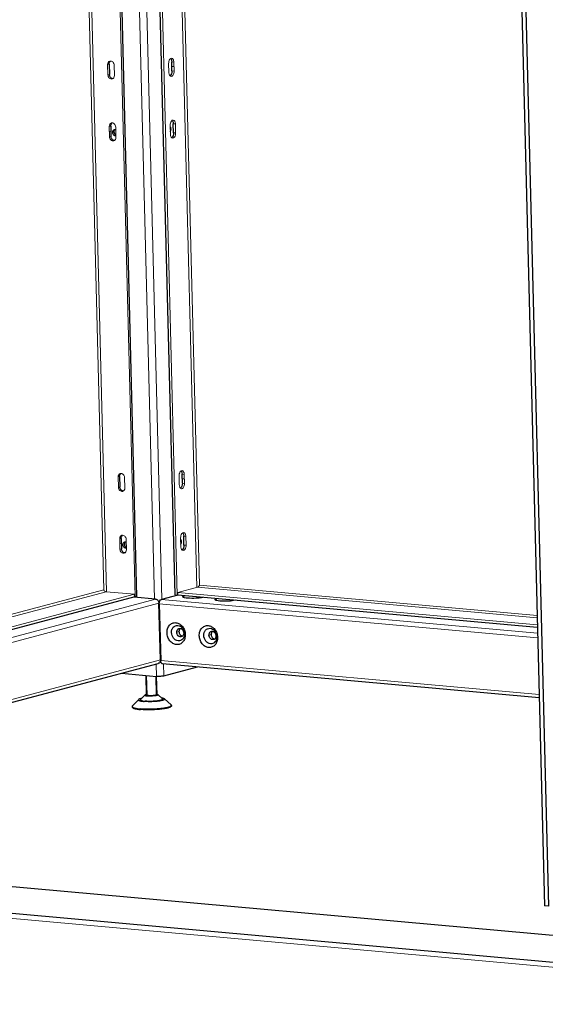
# Model space of a CAD drawing. Units: millimetres. Extents: x 1 to 6061, y 332 to 5575.
# Drawn here: x 1713 to 2115, y 1088 to 1841 of the extents above; entities that cross this region are included whole.
import ezdxf

# ---------------------------------------------------------------- set-up
doc = ezdxf.new("R2010")
doc.units = ezdxf.units.MM
doc.header["$LTSCALE"] = 10
doc.layers.add('ALL_ASSEM_MEMBER', color=7, linetype='Continuous')
for name, color, linetype, lineweight in [('VELOPA-Dun', 6, 'Continuous', 9), ('VELOPA-FIG10', 2, 'Continuous', 9), ('VELOPA-FIG25', 4, 'Continuous', 25)]:
    doc.layers.add(name, color=color, linetype=linetype, lineweight=lineweight)

msp = doc.modelspace()

# ---------------------------------------------------------------- linework, layer by layer
at = {"layer": 'ALL_ASSEM_MEMBER', "color": 2, "linetype": 'Continuous'}
for p, q in [((1809.96, 1339.79), (1810.34, 1324.74)), ((1817.18, 1339.14), (1817.54, 1324.92))]:
    msp.add_line(p, q, dxfattribs=at)
for points, knots in [([(1811.9, 1324.29), (1811.83, 1324.3), (1811.73, 1324.31), (1811.62, 1324.32), (1811.55, 1324.33), (1811.5, 1324.33), (1811.45, 1324.34), (1811.42, 1324.34), (1811.39, 1324.35), (1811.38, 1324.35), (1811.37, 1324.35), (1811.37, 1324.35), (1811.35, 1324.35), (1811.34, 1324.36), (1811.31, 1324.36), (1811.27, 1324.37), (1811.22, 1324.38), (1811.15, 1324.39), (1811.08, 1324.4), (1811.03, 1324.41), (1810.99, 1324.42), (1810.97, 1324.42), (1810.95, 1324.43), (1810.94, 1324.43), (1810.93, 1324.43), (1810.92, 1324.43), (1810.92, 1324.43), (1810.9, 1324.44), (1810.88, 1324.44), (1810.85, 1324.45), (1810.82, 1324.46), (1810.79, 1324.47), (1810.76, 1324.48), (1810.73, 1324.49), (1810.7, 1324.5), (1810.67, 1324.51), (1810.65, 1324.51), (1810.64, 1324.52), (1810.62, 1324.52), (1810.61, 1324.52), (1810.61, 1324.52), (1810.6, 1324.53), (1810.6, 1324.53), (1810.6, 1324.53), (1810.59, 1324.53), (1810.59, 1324.54), (1810.58, 1324.54), (1810.57, 1324.55), (1810.55, 1324.56), (1810.53, 1324.57), (1810.51, 1324.58), (1810.49, 1324.59), (1810.48, 1324.6), (1810.46, 1324.61), (1810.44, 1324.61), (1810.43, 1324.62), (1810.42, 1324.62), (1810.41, 1324.63), (1810.41, 1324.63), (1810.41, 1324.63), (1810.41, 1324.63), (1810.4, 1324.64), (1810.4, 1324.64), (1810.4, 1324.65), (1810.39, 1324.66), (1810.39, 1324.67), (1810.38, 1324.69), (1810.37, 1324.71), (1810.36, 1324.72), (1810.35, 1324.73), (1810.35, 1324.74), (1810.35, 1324.74), (1810.34, 1324.75), (1810.34, 1324.75), (1810.35, 1324.75), (1810.35, 1324.75), (1810.35, 1324.76), (1810.35, 1324.76), (1810.36, 1324.77), (1810.36, 1324.78), (1810.37, 1324.79), (1810.38, 1324.8), (1810.4, 1324.83), (1810.41, 1324.85), (1810.42, 1324.87)], [0, 0, 0, 0, 0.0625, 0.09375, 0.109375, 0.125, 0.140625, 0.15625, 0.160156, 0.164062, 0.166016, 0.167969, 0.171875, 0.179688, 0.1875, 0.203125, 0.21875, 0.25, 0.28125, 0.296875, 0.3125, 0.320312, 0.328125, 0.332031, 0.333984, 0.335938, 0.339844, 0.34375, 0.359375, 0.375, 0.390625, 0.40625, 0.421875, 0.4375, 0.453125, 0.46875, 0.476562, 0.484375, 0.492188, 0.496094, 0.498047, 0.5, 0.501953, 0.503906, 0.507812, 0.515625, 0.523438, 0.53125, 0.546875, 0.5625, 0.578125, 0.59375, 0.609375, 0.625, 0.640625, 0.648438, 0.65625, 0.660156, 0.664062, 0.666016, 0.667969, 0.671875, 0.679688, 0.6875, 0.703125, 0.71875, 0.75, 0.78125, 0.796875, 0.8125, 0.820312, 0.828125, 0.832031, 0.833984, 0.835938, 0.839844, 0.84375, 0.851562, 0.859375, 0.875, 0.890625, 0.90625, 0.9375, 1, 1, 1, 1]), ([(1817.38, 1325.09), (1817.4, 1325.08), (1817.43, 1325.06), (1817.46, 1325.03), (1817.48, 1325.02), (1817.49, 1325), (1817.5, 1325), (1817.51, 1324.99), (1817.52, 1324.98), (1817.52, 1324.98), (1817.52, 1324.98), (1817.52, 1324.98), (1817.53, 1324.97), (1817.52, 1324.97), (1817.52, 1324.97), (1817.52, 1324.96), (1817.52, 1324.95), (1817.52, 1324.93), (1817.52, 1324.91), (1817.52, 1324.9), (1817.52, 1324.88), (1817.52, 1324.87), (1817.52, 1324.86), (1817.52, 1324.86), (1817.52, 1324.85), (1817.52, 1324.85), (1817.52, 1324.85), (1817.51, 1324.85), (1817.51, 1324.84), (1817.5, 1324.84), (1817.49, 1324.83), (1817.48, 1324.82), (1817.46, 1324.81), (1817.45, 1324.8), (1817.43, 1324.79), (1817.42, 1324.78), (1817.41, 1324.76), (1817.39, 1324.75), (1817.38, 1324.75), (1817.38, 1324.74), (1817.37, 1324.74), (1817.37, 1324.73), (1817.36, 1324.73), (1817.36, 1324.73), (1817.36, 1324.73), (1817.35, 1324.73), (1817.34, 1324.72), (1817.33, 1324.72), (1817.32, 1324.71), (1817.3, 1324.7), (1817.28, 1324.7), (1817.25, 1324.68), (1817.22, 1324.67), (1817.19, 1324.66), (1817.16, 1324.65), (1817.13, 1324.64), (1817.11, 1324.63), (1817.09, 1324.62), (1817.08, 1324.62), (1817.07, 1324.61), (1817.06, 1324.61), (1817.06, 1324.61), (1817.05, 1324.61), (1817.04, 1324.6), (1817.03, 1324.6), (1817, 1324.59), (1816.96, 1324.58), (1816.91, 1324.57), (1816.84, 1324.55), (1816.77, 1324.54), (1816.72, 1324.52), (1816.69, 1324.51), (1816.66, 1324.51), (1816.64, 1324.5), (1816.63, 1324.5), (1816.62, 1324.5), (1816.61, 1324.5), (1816.6, 1324.49), (1816.58, 1324.49), (1816.54, 1324.48), (1816.49, 1324.47), (1816.44, 1324.47), (1816.37, 1324.45), (1816.3, 1324.44), (1816.23, 1324.43), (1816.19, 1324.42), (1816.15, 1324.42), (1816.13, 1324.41), (1816.11, 1324.41), (1816.09, 1324.4), (1816.08, 1324.4), (1816.06, 1324.4), (1816.04, 1324.4), (1816.02, 1324.4), (1815.99, 1324.39), (1815.95, 1324.39), (1815.9, 1324.38), (1815.82, 1324.37), (1815.72, 1324.36), (1815.62, 1324.35), (1815.54, 1324.34), (1815.49, 1324.33), (1815.46, 1324.33), (1815.44, 1324.32), (1815.41, 1324.32), (1815.39, 1324.32), (1815.34, 1324.32), (1815.29, 1324.31), (1815.2, 1324.3), (1815.09, 1324.3), (1814.96, 1324.29), (1814.86, 1324.28), (1814.79, 1324.27), (1814.76, 1324.27), (1814.73, 1324.27), (1814.68, 1324.27), (1814.62, 1324.26), (1814.53, 1324.26), (1814.42, 1324.25), (1814.28, 1324.25), (1814.17, 1324.24), (1814.09, 1324.24), (1814.04, 1324.24), (1814.01, 1324.23), (1813.97, 1324.23), (1813.92, 1324.23), (1813.84, 1324.23), (1813.73, 1324.23), (1813.59, 1324.23), (1813.48, 1324.23), (1813.38, 1324.23), (1813.33, 1324.23), (1813.28, 1324.23), (1813.23, 1324.23), (1813.16, 1324.23), (1813.05, 1324.23), (1812.91, 1324.24), (1812.78, 1324.24), (1812.68, 1324.24), (1812.61, 1324.24), (1812.59, 1324.24), (1812.56, 1324.24), (1812.54, 1324.25), (1812.51, 1324.25), (1812.46, 1324.25), (1812.37, 1324.26), (1812.27, 1324.26), (1812.11, 1324.28), (1811.98, 1324.28), (1811.9, 1324.29)], [0, 0, 0, 0, 0.03125, 0.046875, 0.054688, 0.0625, 0.070312, 0.074219, 0.078125, 0.080078, 0.082031, 0.083008, 0.083984, 0.085938, 0.089844, 0.09375, 0.101562, 0.109375, 0.125, 0.140625, 0.148438, 0.15625, 0.160156, 0.164062, 0.166016, 0.166992, 0.167969, 0.169922, 0.171875, 0.175781, 0.179688, 0.1875, 0.195312, 0.203125, 0.210938, 0.21875, 0.226562, 0.234375, 0.238281, 0.242188, 0.246094, 0.248047, 0.249023, 0.25, 0.250977, 0.251953, 0.253906, 0.257812, 0.261719, 0.265625, 0.273438, 0.28125, 0.289062, 0.296875, 0.304688, 0.3125, 0.320312, 0.324219, 0.328125, 0.330078, 0.332031, 0.333008, 0.333984, 0.335938, 0.339844, 0.34375, 0.351562, 0.359375, 0.375, 0.390625, 0.398438, 0.40625, 0.410156, 0.414062, 0.416016, 0.416992, 0.417969, 0.419922, 0.421875, 0.429688, 0.4375, 0.445312, 0.453125, 0.46875, 0.476562, 0.484375, 0.488281, 0.492188, 0.496094, 0.498047, 0.5, 0.501953, 0.503906, 0.507812, 0.511719, 0.515625, 0.523438, 0.53125, 0.546875, 0.5625, 0.570312, 0.578125, 0.582031, 0.583984, 0.585938, 0.589844, 0.59375, 0.601562, 0.609375, 0.625, 0.640625, 0.65625, 0.660156, 0.664062, 0.667969, 0.671875, 0.679688, 0.6875, 0.703125, 0.71875, 0.734375, 0.742188, 0.746094, 0.75, 0.753906, 0.757812, 0.765625, 0.78125, 0.796875, 0.8125, 0.820312, 0.828125, 0.832031, 0.835938, 0.84375, 0.859375, 0.875, 0.890625, 0.90625, 0.910156, 0.914062, 0.916016, 0.917969, 0.921875, 0.929688, 0.9375, 0.953125, 0.96875, 1, 1, 1, 1])]:
    msp.add_open_spline(points, degree=3, knots=knots, dxfattribs=at)
at = {"layer": 'VELOPA-Dun', "linetype": 'Continuous'}
for p, q in [((1777.41, 1405.25), (1754.52, 2309.79)), ((1779.54, 1403.78), (1756.61, 2309.61)), ((1793.3, 2306.3), (1816.29, 1398.23)), ((1798.88, 2305.8), (1821.86, 1398.04)), ((1825.98, 2303.35), (1848.67, 1407.12)), ((1828.08, 2303.17), (1850.71, 1408.85)), ((1831.07, 1808.98), (1829.42, 1809.12)), ((1780.41, 1807.05), (1781.55, 1807.35)), ((1831.15, 1805.53), (1829.51, 1805.67)), ((1831.24, 1802.08), (1829.6, 1802.22)), ((1780.61, 1799.17), (1781.75, 1799.47)), ((1781.61, 1759.73), (1782.75, 1760.04)), ((1781.71, 1755.79), (1782.85, 1756.09)), ((1832.26, 1761.66), (1830.62, 1761.81)), ((1781.81, 1751.85), (1782.95, 1752.15)), ((1832.44, 1754.76), (1830.79, 1754.91)), ((1788.4, 1491.6), (1789.53, 1491.9)), ((1839.05, 1493.53), (1837.41, 1493.68)), ((1788.6, 1483.72), (1789.73, 1484.02)), ((1839.14, 1490.08), (1837.49, 1490.23)), ((1839.23, 1486.63), (1837.58, 1486.78)), ((1840.25, 1446.21), (1838.6, 1446.36)), ((1789.6, 1444.29), (1790.73, 1444.59)), ((1789.7, 1440.34), (1790.83, 1440.64)), ((1840.42, 1439.31), (1838.78, 1439.46)), ((1789.8, 1436.4), (1790.93, 1436.7)), ((1850.71, 1408.85), (2109.02, 1385.58)), ((1380.44, 1299.79), (1777.41, 1405.25)), ((1380.49, 1297.87), (1779.25, 1403.81)), ((1849.08, 1407.22), (2109.06, 1383.8)), ((1413.08, 1290.82), (1817.11, 1398.15)), ((1413.98, 1287.21), (1819.65, 1394.97)), ((2109.45, 1368.47), (1819.95, 1394.56)), ((2109.36, 1372.03), (1821.58, 1397.97)), ((1833.29, 1372.83), (1834.99, 1373.28)), ((1857.97, 1370.6), (1859.68, 1371.06)), ((1415.28, 1243.88), (1820.75, 1351.6)), ((1817.54, 1348.52), (1817.78, 1339.08)), ((2110.55, 1325.09), (1821.05, 1351.18)), ((1823.11, 1348.59), (1823.34, 1339.39))]:
    msp.add_line(p, q, dxfattribs=at)
at = {"layer": 'VELOPA-FIG10', "color": 3, "linetype": 'Continuous'}
for p, q in [((1778.42, 2307.64), (1801.39, 1399.95)), ((1833.67, 1401.29), (1810.8, 2304.72)), ((1827.09, 1807.92), (1827.27, 1801.02)), ((1831.24, 1802.08), (1831.07, 1808.98)), ((1780.61, 1799.17), (1780.41, 1807.05)), ((1785.35, 1806.61), (1785.55, 1798.72)), ((1781.61, 1759.73), (1781.81, 1751.85)), ((1786.75, 1751.4), (1786.55, 1759.29)), ((1828.47, 1753.7), (1828.29, 1760.6)), ((1832.26, 1761.66), (1832.44, 1754.76)), ((1788.6, 1483.72), (1788.4, 1491.6)), ((1835.08, 1492.47), (1835.25, 1485.57)), ((1839.23, 1486.63), (1839.05, 1493.53)), ((1793.34, 1491.16), (1793.54, 1483.27)), ((1840.25, 1446.21), (1840.42, 1439.31)), ((1789.6, 1444.29), (1789.8, 1436.4)), ((1794.73, 1435.95), (1794.53, 1443.84)), ((1836.45, 1438.25), (1836.28, 1445.15)), ((1801.06, 1401.84), (1406.01, 1296.9)), ((1779.25, 1403.81), (1801.06, 1401.84)), ((1834.08, 1401.4), (1833.67, 1401.29)), ((1834.03, 1403.23), (1849.08, 1407.22)), ((2109.2, 1378.43), (1834.03, 1403.23)), ((1850.05, 1407.79), (1849.99, 1407.7)), ((1801.39, 1399.95), (1801.12, 1399.97)), ((1363.73, 1184.88), (2988.07, 1038.51))]:
    msp.add_line(p, q, dxfattribs=at)
for centre, radius, start, end in [((1847.74, 1409.87), 3.14, 329.91716, 341.24754), ((1847.95, 1409.74), 2.89, 323.62368, 329.92216)]:
    msp.add_arc(centre, radius, start, end, dxfattribs=at)
for points, knots in [([(1780.41, 1807.05), (1780.4, 1807.65), (1780.64, 1808.81), (1781.61, 1809.59), (1782.11, 1809.73)], [0, 0, 0, 0, 0.53154, 1, 1, 1, 1]), ([(1782.11, 1809.73), (1782.48, 1809.83), (1783.32, 1809.79), (1784.39, 1809.1), (1785.14, 1807.98), (1785.34, 1807.07), (1785.35, 1806.61)], [0, 0, 0, 0, 0.222666, 0.464934, 0.728769, 1, 1, 1, 1]), ([(1827.09, 1807.92), (1827.08, 1808.43), (1827.18, 1809.93), (1828.3, 1812.03), (1829.39, 1811.93)], [0, 0, 0, 0, 0.319211, 1, 1, 1, 1]), ([(1829.39, 1811.93), (1829.88, 1811.89), (1830.59, 1811.2), (1830.97, 1810.07), (1831.06, 1809.36), (1831.07, 1808.98)], [0, 0, 0, 0, 0.408221, 0.685452, 1, 1, 1, 1]), ([(1828.94, 1798.06), (1828.45, 1798.11), (1827.75, 1798.8), (1827.37, 1799.92), (1827.28, 1800.64), (1827.27, 1801.02)], [0, 0, 0, 0, 0.408221, 0.685452, 1, 1, 1, 1]), ([(1831.24, 1802.08), (1831.25, 1801.56), (1831.16, 1800.06), (1830.03, 1797.96), (1828.94, 1798.06)], [0, 0, 0, 0, 0.319211, 1, 1, 1, 1]), ([(1783.85, 1796.04), (1783.49, 1795.95), (1782.65, 1795.98), (1781.57, 1796.67), (1780.83, 1797.8), (1780.63, 1798.71), (1780.61, 1799.17)], [0, 0, 0, 0, 0.222666, 0.464934, 0.728769, 1, 1, 1, 1]), ([(1785.55, 1798.72), (1785.57, 1798.13), (1785.32, 1796.96), (1784.36, 1796.18), (1783.85, 1796.04)], [0, 0, 0, 0, 0.53154, 1, 1, 1, 1]), ([(1783.31, 1762.41), (1783.68, 1762.51), (1784.51, 1762.48), (1785.59, 1761.78), (1786.34, 1760.66), (1786.54, 1759.75), (1786.55, 1759.29)], [0, 0, 0, 0, 0.222666, 0.464934, 0.728769, 1, 1, 1, 1]), ([(1828.29, 1760.6), (1828.28, 1761.12), (1828.38, 1762.62), (1829.5, 1764.72), (1830.59, 1764.62)], [0, 0, 0, 0, 0.319211, 1, 1, 1, 1]), ([(1830.59, 1764.62), (1831.08, 1764.57), (1831.79, 1763.88), (1832.16, 1762.76), (1832.26, 1762.04), (1832.26, 1761.66)], [0, 0, 0, 0, 0.408221, 0.685452, 1, 1, 1, 1]), ([(1781.61, 1759.73), (1781.6, 1760.33), (1781.84, 1761.5), (1782.8, 1762.28), (1783.31, 1762.41)], [0, 0, 0, 0, 0.53154, 1, 1, 1, 1]), ([(1785.05, 1748.73), (1784.69, 1748.63), (1783.85, 1748.66), (1782.77, 1749.35), (1782.02, 1750.48), (1781.82, 1751.39), (1781.81, 1751.85)], [0, 0, 0, 0, 0.222666, 0.464934, 0.728769, 1, 1, 1, 1]), ([(1786.75, 1751.4), (1786.76, 1750.81), (1786.52, 1749.64), (1785.56, 1748.86), (1785.05, 1748.73)], [0, 0, 0, 0, 0.53154, 1, 1, 1, 1]), ([(1830.14, 1750.75), (1829.65, 1750.79), (1828.94, 1751.48), (1828.57, 1752.61), (1828.48, 1753.32), (1828.47, 1753.7)], [0, 0, 0, 0, 0.408221, 0.685452, 1, 1, 1, 1]), ([(1832.44, 1754.76), (1832.45, 1754.25), (1832.35, 1752.75), (1831.23, 1750.65), (1830.14, 1750.75)], [0, 0, 0, 0, 0.319211, 1, 1, 1, 1]), ([(1788.4, 1491.6), (1788.38, 1492.2), (1788.63, 1493.37), (1789.59, 1494.15), (1790.1, 1494.28)], [0, 0, 0, 0, 0.53154, 1, 1, 1, 1]), ([(1790.1, 1494.28), (1790.46, 1494.38), (1791.3, 1494.34), (1792.38, 1493.65), (1793.12, 1492.53), (1793.32, 1491.62), (1793.34, 1491.16)], [0, 0, 0, 0, 0.222666, 0.464934, 0.728769, 1, 1, 1, 1]), ([(1835.08, 1492.47), (1835.06, 1492.98), (1835.16, 1494.48), (1836.29, 1496.58), (1837.38, 1496.49)], [0, 0, 0, 0, 0.319211, 1, 1, 1, 1]), ([(1837.38, 1496.49), (1837.87, 1496.44), (1838.57, 1495.75), (1838.95, 1494.62), (1839.04, 1493.91), (1839.05, 1493.53)], [0, 0, 0, 0, 0.408221, 0.685452, 1, 1, 1, 1]), ([(1836.92, 1482.61), (1836.44, 1482.66), (1835.73, 1483.35), (1835.35, 1484.48), (1835.26, 1485.19), (1835.25, 1485.57)], [0, 0, 0, 0, 0.408221, 0.685452, 1, 1, 1, 1]), ([(1839.23, 1486.63), (1839.24, 1486.11), (1839.14, 1484.62), (1838.01, 1482.52), (1836.92, 1482.61)], [0, 0, 0, 0, 0.319211, 1, 1, 1, 1]), ([(1791.84, 1480.59), (1791.47, 1480.5), (1790.64, 1480.53), (1789.56, 1481.22), (1788.81, 1482.35), (1788.61, 1483.26), (1788.6, 1483.72)], [0, 0, 0, 0, 0.222666, 0.464934, 0.728769, 1, 1, 1, 1]), ([(1793.54, 1483.27), (1793.55, 1482.68), (1793.31, 1481.51), (1792.34, 1480.73), (1791.84, 1480.59)], [0, 0, 0, 0, 0.53154, 1, 1, 1, 1]), ([(1789.6, 1444.29), (1789.58, 1444.88), (1789.82, 1446.05), (1790.79, 1446.83), (1791.29, 1446.96)], [0, 0, 0, 0, 0.53154, 1, 1, 1, 1]), ([(1791.29, 1446.96), (1791.66, 1447.06), (1792.5, 1447.03), (1793.58, 1446.34), (1794.32, 1445.21), (1794.52, 1444.3), (1794.53, 1443.84)], [0, 0, 0, 0, 0.222666, 0.464934, 0.728769, 1, 1, 1, 1]), ([(1836.28, 1445.15), (1836.26, 1445.67), (1836.36, 1447.17), (1837.49, 1449.27), (1838.58, 1449.17)], [0, 0, 0, 0, 0.319211, 1, 1, 1, 1]), ([(1838.58, 1449.17), (1839.07, 1449.12), (1839.77, 1448.43), (1840.15, 1447.31), (1840.24, 1446.59), (1840.25, 1446.21)], [0, 0, 0, 0, 0.408221, 0.685452, 1, 1, 1, 1]), ([(1840.42, 1439.31), (1840.44, 1438.8), (1840.34, 1437.3), (1839.21, 1435.2), (1838.12, 1435.3)], [0, 0, 0, 0, 0.319211, 1, 1, 1, 1]), ([(1793.03, 1433.28), (1792.67, 1433.18), (1791.83, 1433.21), (1790.75, 1433.9), (1790.01, 1435.03), (1789.81, 1435.94), (1789.8, 1436.4)], [0, 0, 0, 0, 0.222666, 0.464934, 0.728769, 1, 1, 1, 1]), ([(1794.73, 1435.95), (1794.75, 1435.36), (1794.51, 1434.19), (1793.54, 1433.41), (1793.03, 1433.28)], [0, 0, 0, 0, 0.53154, 1, 1, 1, 1]), ([(1838.12, 1435.3), (1837.63, 1435.34), (1836.93, 1436.03), (1836.55, 1437.16), (1836.46, 1437.88), (1836.45, 1438.25)], [0, 0, 0, 0, 0.408221, 0.685452, 1, 1, 1, 1]), ([(1779.25, 1403.81), (1778.84, 1403.81), (1778.01, 1404.14), (1777.52, 1404.86), (1777.41, 1405.25)], [0, 0, 0, 0, 0.50804, 1, 1, 1, 1]), ([(1777.41, 1405.25), (1777.44, 1405.18), (1777.57, 1404.92), (1777.72, 1404.66), (1777.85, 1404.47)], [0, 0, 0, 0, 0.239898, 1, 1, 1, 1])]:
    msp.add_open_spline(points, degree=3, knots=knots, dxfattribs=at)
for points in [[(1850.71, 1408.85), (1850.51, 1408.49), (1850.28, 1408.14), (1850.05, 1407.79)], [(1849.08, 1407.22), (1849.26, 1407.25), (1849.44, 1407.31), (1849.6, 1407.4)], [(1849.6, 1407.4), (1849.75, 1407.48), (1849.88, 1407.58), (1849.99, 1407.7)], [(1849.99, 1407.7), (1850.1, 1407.8), (1850.2, 1407.91), (1850.28, 1408.02)]]:
    msp.add_open_spline(points, degree=3, dxfattribs=at)
at = {"layer": 'VELOPA-FIG25', "linetype": 'Continuous'}
for p, q in [((1779.56, 2307.54), (1802.53, 1400.25)), ((1832.02, 1401.44), (1809.16, 2304.87)), ((2086.5, 2275.43), (2114.64, 1163.47)), ((2089.79, 2275.13), (2117.93, 1163.17)), ((1829.6, 1802.22), (1829.42, 1809.12)), ((1781.55, 1807.35), (1781.75, 1799.47)), ((1782.75, 1760.04), (1782.95, 1752.15)), ((1830.79, 1754.91), (1830.62, 1761.81)), ((1789.53, 1491.9), (1789.73, 1484.02)), ((1837.58, 1486.78), (1837.41, 1493.68)), ((1838.78, 1439.46), (1838.6, 1446.36)), ((1790.73, 1444.59), (1790.93, 1436.7)), ((1801.11, 1399.87), (1801.06, 1401.84)), ((1834.07, 1401.29), (1821.58, 1397.97)), ((1832.02, 1401.44), (1833.67, 1401.29)), ((1834.08, 1401.26), (1834.03, 1403.23)), ((2109.25, 1376.46), (1834.08, 1401.26)), ((1801.11, 1399.87), (1409.57, 1295.86)), ((1817.11, 1398.15), (1800.33, 1399.67)), ((1802.53, 1400.25), (1801.39, 1399.95)), ((1820.75, 1351.6), (1819.65, 1394.97)), ((1819.95, 1394.56), (1821.05, 1351.18)), ((1415.34, 1241.67), (1819.05, 1348.92)), ((2110.61, 1322.68), (1822.48, 1348.65)), ((1791.07, 1341.49), (1817.78, 1339.08)), ((1823.34, 1339.39), (1849.15, 1346.24)), ((1809.56, 1339.82), (1809.94, 1324.73)), ((1817.58, 1339.1), (1817.94, 1324.93)), ((1804.17, 1321.41), (1799.36, 1316.5)), ((1809.01, 1324.85), (1805.65, 1321.41)), ((1818.87, 1325.1), (1822.4, 1321.83)), ((1823.88, 1321.91), (1828.92, 1317.25)), ((1799.16, 1316.07), (1799.17, 1315.58)), ((1829.15, 1316.83), (1829.16, 1316.34)), ((2160.17, 1137.24), (1420.4, 1203.91)), ((1363.63, 1188.82), (2987.97, 1042.45)), ((2117.93, 1163.17), (2114.64, 1163.47))]:
    msp.add_line(p, q, dxfattribs=at)
for centre, radius, start, end in [((1786.11, 1754.29), 1.48, 284.89528, 294.10136), ((1794.09, 1438.85), 1.48, 284.89528, 294.10136), ((1812.96, 1338.55), 14.38, 264.86001, 265.70696)]:
    msp.add_arc(centre, radius, start, end, dxfattribs=at)
for points, knots in [([(1781.55, 1807.35), (1781.54, 1807.56), (1781.59, 1808.33), (1781.93, 1809.1), (1782.33, 1809.49)], [0, 0, 0, 0, 0.267287, 1, 1, 1, 1]), ([(1828.54, 1811.69), (1828.68, 1811.55), (1829.23, 1810.81), (1829.4, 1809.85), (1829.42, 1809.12)], [0, 0, 0, 0, 0.21094, 1, 1, 1, 1]), ([(1829.6, 1802.22), (1829.62, 1801.46), (1829.41, 1800.08), (1828.66, 1798.81), (1828.15, 1798.46)], [0, 0, 0, 0, 0.552593, 1, 1, 1, 1]), ([(1784.39, 1796.28), (1784.05, 1796.3), (1783.35, 1796.51), (1782.2, 1797.5), (1781.77, 1798.69), (1781.75, 1799.47)], [0, 0, 0, 0, 0.22772, 0.475193, 1, 1, 1, 1]), ([(1829.74, 1764.37), (1829.88, 1764.24), (1830.43, 1763.49), (1830.6, 1762.53), (1830.62, 1761.81)], [0, 0, 0, 0, 0.21094, 1, 1, 1, 1]), ([(1782.75, 1760.04), (1782.74, 1760.24), (1782.79, 1761.01), (1783.12, 1761.78), (1783.52, 1762.18)], [0, 0, 0, 0, 0.267287, 1, 1, 1, 1]), ([(1785.33, 1757.21), (1784.95, 1757.11), (1784.23, 1756.52), (1784.05, 1755.65), (1784.06, 1755.2)], [0, 0, 0, 0, 0.46846, 1, 1, 1, 1]), ([(1784.06, 1755.2), (1784.07, 1754.86), (1784.22, 1754.17), (1784.78, 1753.33), (1785.58, 1752.81), (1786.21, 1752.79), (1786.49, 1752.86)], [0, 0, 0, 0, 0.27123, 0.535065, 0.777334, 1, 1, 1, 1]), ([(1785.93, 1757.24), (1785.68, 1757.06), (1785.29, 1756.5), (1785.18, 1755.84), (1785.19, 1755.5)], [0, 0, 0, 0, 0.476205, 1, 1, 1, 1]), ([(1785.19, 1755.5), (1785.21, 1755.01), (1785.49, 1754.04), (1786.27, 1753.36), (1786.7, 1753.21)], [0, 0, 0, 0, 0.520662, 1, 1, 1, 1]), ([(1786.61, 1757), (1786.42, 1757.11), (1785.99, 1757.28), (1785.54, 1757.27), (1785.33, 1757.21)], [0, 0, 0, 0, 0.513691, 1, 1, 1, 1]), ([(1828.9, 1757.67), (1828.9, 1757.85), (1828.84, 1758.43), (1828.63, 1759.04), (1828.32, 1759.33)], [0, 0, 0, 0, 0.28879, 1, 1, 1, 1]), ([(1828.42, 1755.73), (1828.5, 1755.86), (1828.8, 1756.47), (1828.92, 1757.16), (1828.9, 1757.67)], [0, 0, 0, 0, 0.230466, 1, 1, 1, 1]), ([(1785.59, 1748.96), (1785.25, 1748.98), (1784.55, 1749.19), (1783.39, 1750.18), (1782.97, 1751.37), (1782.95, 1752.15)], [0, 0, 0, 0, 0.22772, 0.475193, 1, 1, 1, 1]), ([(1830.79, 1754.91), (1830.81, 1754.15), (1830.61, 1752.77), (1829.86, 1751.49), (1829.35, 1751.14)], [0, 0, 0, 0, 0.552593, 1, 1, 1, 1]), ([(1789.53, 1491.9), (1789.53, 1492.11), (1789.57, 1492.88), (1789.91, 1493.65), (1790.31, 1494.04)], [0, 0, 0, 0, 0.267287, 1, 1, 1, 1]), ([(1836.52, 1496.24), (1836.66, 1496.11), (1837.21, 1495.36), (1837.39, 1494.4), (1837.41, 1493.68)], [0, 0, 0, 0, 0.21094, 1, 1, 1, 1]), ([(1792.38, 1480.83), (1792.04, 1480.85), (1791.33, 1481.06), (1790.18, 1482.05), (1789.75, 1483.24), (1789.73, 1484.02)], [0, 0, 0, 0, 0.22772, 0.475193, 1, 1, 1, 1]), ([(1837.58, 1486.78), (1837.6, 1486.01), (1837.39, 1484.63), (1836.64, 1483.36), (1836.14, 1483.01)], [0, 0, 0, 0, 0.552593, 1, 1, 1, 1]), ([(1790.73, 1444.59), (1790.73, 1444.79), (1790.77, 1445.56), (1791.11, 1446.33), (1791.51, 1446.73)], [0, 0, 0, 0, 0.267287, 1, 1, 1, 1]), ([(1837.72, 1448.92), (1837.86, 1448.79), (1838.41, 1448.04), (1838.58, 1447.08), (1838.6, 1446.36)], [0, 0, 0, 0, 0.21094, 1, 1, 1, 1]), ([(1793.32, 1441.76), (1792.94, 1441.66), (1792.21, 1441.08), (1792.03, 1440.2), (1792.04, 1439.75)], [0, 0, 0, 0, 0.46846, 1, 1, 1, 1]), ([(1792.04, 1439.75), (1792.05, 1439.41), (1792.2, 1438.73), (1792.76, 1437.88), (1793.57, 1437.36), (1794.2, 1437.34), (1794.47, 1437.41)], [0, 0, 0, 0, 0.27123, 0.535065, 0.777334, 1, 1, 1, 1]), ([(1793.91, 1441.79), (1793.67, 1441.61), (1793.27, 1441.05), (1793.17, 1440.39), (1793.18, 1440.06)], [0, 0, 0, 0, 0.476205, 1, 1, 1, 1]), ([(1793.18, 1440.06), (1793.19, 1439.56), (1793.48, 1438.59), (1794.25, 1437.91), (1794.69, 1437.76)], [0, 0, 0, 0, 0.520662, 1, 1, 1, 1]), ([(1794.59, 1441.55), (1794.4, 1441.66), (1793.98, 1441.83), (1793.52, 1441.82), (1793.32, 1441.76)], [0, 0, 0, 0, 0.513691, 1, 1, 1, 1]), ([(1836.89, 1442.23), (1836.88, 1442.4), (1836.83, 1442.98), (1836.61, 1443.6), (1836.31, 1443.89)], [0, 0, 0, 0, 0.28879, 1, 1, 1, 1]), ([(1836.4, 1440.28), (1836.48, 1440.41), (1836.79, 1441.02), (1836.9, 1441.71), (1836.89, 1442.23)], [0, 0, 0, 0, 0.230466, 1, 1, 1, 1]), ([(1838.78, 1439.46), (1838.8, 1438.7), (1838.59, 1437.32), (1837.84, 1436.04), (1837.33, 1435.69)], [0, 0, 0, 0, 0.552593, 1, 1, 1, 1]), ([(1793.58, 1433.51), (1793.24, 1433.53), (1792.53, 1433.74), (1791.38, 1434.73), (1790.95, 1435.92), (1790.93, 1436.7)], [0, 0, 0, 0, 0.22772, 0.475193, 1, 1, 1, 1]), ([(1817.11, 1398.15), (1817.44, 1398.12), (1818.12, 1397.89), (1818.94, 1397.15), (1819.49, 1396.14), (1819.64, 1395.36), (1819.65, 1394.97)], [0, 0, 0, 0, 0.226919, 0.473097, 0.73469, 1, 1, 1, 1]), ([(1819.95, 1394.56), (1819.93, 1395.31), (1820.13, 1396.62), (1821.04, 1397.82), (1821.58, 1397.97)], [0, 0, 0, 0, 0.575229, 1, 1, 1, 1]), ([(1838.04, 1399.72), (1837.97, 1399.79), (1837.84, 1400.01), (1838.15, 1400.34), (1838.64, 1400.57), (1839.08, 1400.71), (1839.34, 1400.78)], [0, 0, 0, 0, 0.148323, 0.313292, 0.59213, 1, 1, 1, 1]), ([(1841.58, 1398.89), (1840.8, 1398.96), (1839.75, 1399.08), (1838.58, 1399.41), (1838.17, 1399.6), (1838.04, 1399.72)], [0, 0, 0, 0, 0.640732, 0.857948, 1, 1, 1, 1]), ([(1853.33, 1399.52), (1852.54, 1399.32), (1850.73, 1399.03), (1846.81, 1398.7), (1843.67, 1398.7), (1841.58, 1398.89)], [0, 0, 0, 0, 0.205623, 0.466332, 1, 1, 1, 1]), ([(1862.72, 1397.5), (1862.65, 1397.56), (1862.53, 1397.78), (1862.83, 1398.12), (1863.33, 1398.34), (1863.77, 1398.49), (1864.03, 1398.56)], [0, 0, 0, 0, 0.148323, 0.313292, 0.59213, 1, 1, 1, 1]), ([(1866.27, 1396.67), (1865.49, 1396.74), (1864.44, 1396.86), (1863.26, 1397.19), (1862.85, 1397.38), (1862.72, 1397.5)], [0, 0, 0, 0, 0.640732, 0.857948, 1, 1, 1, 1]), ([(1878.01, 1397.3), (1877.23, 1397.1), (1875.42, 1396.8), (1871.5, 1396.47), (1868.36, 1396.48), (1866.27, 1396.67)], [0, 0, 0, 0, 0.205623, 0.466332, 1, 1, 1, 1]), ([(1825.85, 1372.39), (1825.82, 1373.45), (1826.09, 1375.53), (1827.53, 1378.21), (1829.86, 1379.95), (1832.7, 1380.36), (1835.5, 1379.39), (1837.82, 1377.3), (1839.39, 1374.43), (1839.81, 1372.23), (1839.83, 1371.13)], [0, 0, 0, 0, 0.132561, 0.25553, 0.369618, 0.481374, 0.59906, 0.726734, 0.862403, 1, 1, 1, 1]), ([(1839.83, 1371.13), (1839.86, 1370.06), (1839.59, 1367.99), (1838.15, 1365.31), (1835.82, 1363.57), (1832.98, 1363.16), (1830.18, 1364.13), (1827.86, 1366.22), (1826.29, 1369.09), (1825.87, 1371.28), (1825.85, 1372.39)], [0, 0, 0, 0, 0.132561, 0.25553, 0.369618, 0.481374, 0.59906, 0.726734, 0.862403, 1, 1, 1, 1]), ([(1829.32, 1372.58), (1829.3, 1373.33), (1829.5, 1374.8), (1830.51, 1376.69), (1832.16, 1377.91), (1834.16, 1378.2), (1836.14, 1377.52), (1838.35, 1375.54), (1839.16, 1373.22), (1839.2, 1371.69)], [0, 0, 0, 0, 0.133026, 0.256428, 0.370917, 0.483065, 0.601164, 0.729287, 1, 1, 1, 1]), ([(1839.2, 1371.69), (1839.22, 1370.94), (1839.02, 1369.47), (1838.01, 1367.58), (1836.36, 1366.35), (1834.36, 1366.06), (1832.38, 1366.75), (1830.17, 1368.73), (1829.36, 1371.05), (1829.32, 1372.58)], [0, 0, 0, 0, 0.133026, 0.256428, 0.370917, 0.483065, 0.601164, 0.729287, 1, 1, 1, 1]), ([(1833.29, 1372.83), (1833.28, 1373.16), (1833.35, 1373.82), (1833.72, 1374.71), (1834.23, 1375.28), (1834.72, 1375.59), (1834.99, 1375.69), (1835.13, 1375.73)], [0, 0, 0, 0, 0.272252, 0.529223, 0.769559, 0.885532, 1, 1, 1, 1]), ([(1836.8, 1369.45), (1836.6, 1369.39), (1836.18, 1369.34), (1835.55, 1369.45), (1834.95, 1369.73), (1834.21, 1370.31), (1833.52, 1371.34), (1833.3, 1372.33), (1833.29, 1372.83)], [0, 0, 0, 0, 0.110518, 0.223977, 0.342511, 0.466999, 0.729816, 1, 1, 1, 1]), ([(1836.03, 1375.77), (1835.86, 1375.64), (1835.55, 1375.31), (1835.22, 1374.71), (1835.02, 1374.02), (1834.98, 1373.53), (1834.99, 1373.28)], [0, 0, 0, 0, 0.232806, 0.477183, 0.733598, 1, 1, 1, 1]), ([(1834.99, 1373.28), (1835, 1372.87), (1835.15, 1372.06), (1835.71, 1370.99), (1836.43, 1370.31), (1837.08, 1369.97), (1837.43, 1369.88), (1837.6, 1369.85)], [0, 0, 0, 0, 0.263795, 0.524478, 0.770947, 0.887656, 1, 1, 1, 1]), ([(1835.13, 1375.73), (1835.32, 1375.78), (1835.74, 1375.83), (1836.37, 1375.72), (1836.98, 1375.45), (1837.72, 1374.87), (1838.41, 1373.83), (1838.62, 1372.84), (1838.64, 1372.35)], [0, 0, 0, 0, 0.110518, 0.223977, 0.342511, 0.466999, 0.729816, 1, 1, 1, 1]), ([(1838.64, 1372.35), (1838.65, 1372.01), (1838.58, 1371.35), (1838.21, 1370.47), (1837.69, 1369.89), (1837.2, 1369.58), (1836.93, 1369.48), (1836.8, 1369.45)], [0, 0, 0, 0, 0.272252, 0.529223, 0.769559, 0.885532, 1, 1, 1, 1]), ([(1850.53, 1370.16), (1850.5, 1371.23), (1850.78, 1373.3), (1852.22, 1375.98), (1854.55, 1377.72), (1857.39, 1378.13), (1860.18, 1377.16), (1862.51, 1375.07), (1864.08, 1372.2), (1864.49, 1370.01), (1864.52, 1368.9)], [0, 0, 0, 0, 0.132561, 0.25553, 0.369618, 0.481374, 0.59906, 0.726734, 0.862403, 1, 1, 1, 1]), ([(1854.01, 1370.35), (1853.99, 1371.1), (1854.18, 1372.57), (1855.2, 1374.46), (1856.84, 1375.69), (1858.85, 1375.98), (1860.82, 1375.29), (1863.03, 1373.31), (1863.84, 1370.99), (1863.88, 1369.46)], [0, 0, 0, 0, 0.133026, 0.256428, 0.370917, 0.483065, 0.601164, 0.729287, 1, 1, 1, 1]), ([(1857.97, 1370.6), (1857.97, 1370.94), (1858.03, 1371.59), (1858.4, 1372.48), (1858.92, 1373.06), (1859.41, 1373.37), (1859.68, 1373.47), (1859.81, 1373.5)], [0, 0, 0, 0, 0.272252, 0.529223, 0.769559, 0.885532, 1, 1, 1, 1]), ([(1860.71, 1373.55), (1860.54, 1373.41), (1860.24, 1373.09), (1859.9, 1372.48), (1859.71, 1371.79), (1859.67, 1371.3), (1859.68, 1371.06)], [0, 0, 0, 0, 0.232806, 0.477183, 0.733598, 1, 1, 1, 1]), ([(1859.68, 1371.06), (1859.69, 1370.65), (1859.84, 1369.84), (1860.4, 1368.77), (1861.11, 1368.09), (1861.77, 1367.75), (1862.11, 1367.66), (1862.29, 1367.63)], [0, 0, 0, 0, 0.263795, 0.524478, 0.770947, 0.887656, 1, 1, 1, 1]), ([(1859.81, 1373.5), (1860.01, 1373.56), (1860.43, 1373.6), (1861.06, 1373.5), (1861.66, 1373.22), (1862.4, 1372.64), (1863.09, 1371.6), (1863.31, 1370.62), (1863.32, 1370.12)], [0, 0, 0, 0, 0.110518, 0.223977, 0.342511, 0.466999, 0.729816, 1, 1, 1, 1]), ([(1864.52, 1368.9), (1864.55, 1367.84), (1864.27, 1365.76), (1862.83, 1363.08), (1860.51, 1361.34), (1857.66, 1360.93), (1854.87, 1361.9), (1852.55, 1363.99), (1850.98, 1366.86), (1850.56, 1369.06), (1850.53, 1370.16)], [0, 0, 0, 0, 0.132561, 0.25553, 0.369618, 0.481374, 0.59906, 0.726734, 0.862403, 1, 1, 1, 1]), ([(1863.88, 1369.46), (1863.9, 1368.71), (1863.71, 1367.25), (1862.69, 1365.36), (1861.05, 1364.13), (1859.04, 1363.84), (1857.07, 1364.53), (1854.86, 1366.51), (1854.05, 1368.83), (1854.01, 1370.35)], [0, 0, 0, 0, 0.133026, 0.256428, 0.370917, 0.483065, 0.601164, 0.729287, 1, 1, 1, 1]), ([(1861.48, 1367.22), (1861.29, 1367.17), (1860.87, 1367.12), (1860.24, 1367.23), (1859.63, 1367.5), (1858.89, 1368.08), (1858.2, 1369.12), (1857.99, 1370.1), (1857.97, 1370.6)], [0, 0, 0, 0, 0.110518, 0.223977, 0.342511, 0.466999, 0.729816, 1, 1, 1, 1]), ([(1863.32, 1370.12), (1863.33, 1369.79), (1863.26, 1369.13), (1862.89, 1368.24), (1862.38, 1367.66), (1861.89, 1367.36), (1861.62, 1367.26), (1861.48, 1367.22)], [0, 0, 0, 0, 0.272252, 0.529223, 0.769559, 0.885532, 1, 1, 1, 1]), ([(1820.75, 1351.6), (1820.76, 1351.01), (1820.56, 1350.09), (1819.79, 1349.23), (1819.3, 1348.99), (1819.05, 1348.92)], [0, 0, 0, 0, 0.527117, 0.769093, 1, 1, 1, 1]), ([(1822.48, 1348.65), (1822.28, 1348.66), (1821.86, 1348.85), (1821.42, 1349.44), (1821.13, 1350.25), (1821.05, 1350.86), (1821.05, 1351.18)], [0, 0, 0, 0, 0.189221, 0.415436, 0.689286, 1, 1, 1, 1]), ([(1823.34, 1339.39), (1822.98, 1339.29), (1822.12, 1339.15), (1820.27, 1338.99), (1818.78, 1338.99), (1817.78, 1339.08)], [0, 0, 0, 0, 0.203798, 0.4644, 1, 1, 1, 1]), ([(1804.17, 1321.41), (1804.11, 1321.35), (1803.99, 1321.19), (1804.1, 1320.89), (1804.41, 1320.68), (1804.87, 1320.47), (1805.52, 1320.29), (1806.33, 1320.12), (1807.29, 1319.98), (1807.98, 1319.91), (1808.35, 1319.87)], [0, 0, 0, 0, 0.054882, 0.103785, 0.173821, 0.27557, 0.410858, 0.578523, 0.776094, 1, 1, 1, 1]), ([(1806.48, 1322.28), (1805.97, 1322.18), (1805.29, 1322.01), (1804.53, 1321.68), (1804.26, 1321.51), (1804.17, 1321.41)], [0, 0, 0, 0, 0.623079, 0.842427, 1, 1, 1, 1]), ([(1805.65, 1321.41), (1805.59, 1321.35), (1805.5, 1321.22), (1805.59, 1320.96), (1805.85, 1320.78), (1806.25, 1320.61), (1806.79, 1320.45), (1807.79, 1320.25), (1808.61, 1320.15), (1809.2, 1320.1)], [0, 0, 0, 0, 0.054873, 0.103784, 0.173833, 0.275598, 0.410905, 0.578583, 1, 1, 1, 1]), ([(1823.88, 1321.91), (1823.94, 1321.85), (1824.07, 1321.69), (1823.96, 1321.37), (1823.63, 1321.14), (1823.13, 1320.9), (1822.45, 1320.68), (1821.58, 1320.47), (1820.56, 1320.27), (1818.93, 1320.04), (1816.69, 1319.82), (1813.87, 1319.69), (1811.06, 1319.7), (1809.23, 1319.79), (1808.35, 1319.87)], [0, 0, 0, 0, 0.017088, 0.032604, 0.05541, 0.08867, 0.132818, 0.187372, 0.251403, 0.323683, 0.48699, 0.663925, 0.83979, 1, 1, 1, 1]), ([(1809.01, 1324.85), (1808.98, 1324.81), (1808.92, 1324.74), (1808.98, 1324.59), (1809.13, 1324.48), (1809.36, 1324.38), (1809.69, 1324.29), (1810.27, 1324.17), (1810.76, 1324.11), (1811.1, 1324.08)], [0, 0, 0, 0, 0.054878, 0.103787, 0.173842, 0.27561, 0.410898, 0.578574, 1, 1, 1, 1]), ([(1809.91, 1325.22), (1809.72, 1325.17), (1809.41, 1325.08), (1809.1, 1324.94), (1809.01, 1324.85)], [0, 0, 0, 0, 0.614743, 1, 1, 1, 1]), ([(1822.4, 1321.83), (1822.46, 1321.78), (1822.56, 1321.64), (1822.47, 1321.37), (1822.19, 1321.18), (1821.77, 1320.98), (1821.18, 1320.79), (1820.45, 1320.61), (1819.58, 1320.44), (1818.2, 1320.24), (1816.29, 1320.06), (1813.89, 1319.95), (1811.51, 1319.95), (1809.95, 1320.03), (1809.2, 1320.1)], [0, 0, 0, 0, 0.017094, 0.032608, 0.05541, 0.088665, 0.132807, 0.187357, 0.251386, 0.323666, 0.486975, 0.663914, 0.839783, 1, 1, 1, 1]), ([(1809.94, 1324.73), (1809.95, 1324.66), (1810.11, 1324.52), (1810.68, 1324.34), (1811.25, 1324.27), (1811.67, 1324.23)], [0, 0, 0, 0, 0.106, 0.306469, 1, 1, 1, 1]), ([(1818.87, 1325.1), (1818.9, 1325.06), (1818.96, 1324.98), (1818.9, 1324.83), (1818.74, 1324.71), (1818.49, 1324.59), (1818.15, 1324.48), (1817.53, 1324.33), (1816.57, 1324.18), (1815.27, 1324.05), (1813.86, 1323.99), (1812.46, 1323.99), (1811.54, 1324.04), (1811.1, 1324.08)], [0, 0, 0, 0, 0.017081, 0.0326, 0.055413, 0.088682, 0.132835, 0.187393, 0.323682, 0.486993, 0.663929, 0.839785, 1, 1, 1, 1]), ([(1817.94, 1324.93), (1817.94, 1324.86), (1817.74, 1324.69), (1817.34, 1324.56), (1816.7, 1324.4), (1815.53, 1324.24), (1813.9, 1324.14), (1812.55, 1324.16), (1811.88, 1324.21)], [0, 0, 0, 0, 0.035808, 0.106359, 0.212943, 0.349641, 0.676172, 1, 1, 1, 1]), ([(1817.95, 1325.43), (1818.15, 1325.39), (1818.46, 1325.31), (1818.77, 1325.18), (1818.87, 1325.1)], [0, 0, 0, 0, 0.614676, 1, 1, 1, 1]), ([(1821.53, 1322.67), (1822.04, 1322.58), (1822.73, 1322.45), (1823.51, 1322.16), (1823.78, 1322), (1823.88, 1321.91)], [0, 0, 0, 0, 0.623053, 0.842412, 1, 1, 1, 1]), ([(1799.36, 1316.5), (1799.33, 1316.46), (1799.23, 1316.35), (1799.16, 1316.19), (1799.16, 1316.07)], [0, 0, 0, 0, 0.293244, 1, 1, 1, 1]), ([(1799.16, 1316.07), (1799.16, 1316.04), (1799.18, 1315.92), (1799.24, 1315.81), (1799.31, 1315.74)], [0, 0, 0, 0, 0.230389, 1, 1, 1, 1]), ([(1799.17, 1315.58), (1799.18, 1315.34), (1799.58, 1314.98), (1800.21, 1314.69), (1800.96, 1314.44), (1801.89, 1314.22), (1803.47, 1313.92), (1804.75, 1313.78), (1805.65, 1313.7)], [0, 0, 0, 0, 0.105826, 0.193162, 0.306458, 0.445404, 0.608668, 1, 1, 1, 1]), ([(1799.31, 1315.74), (1799.39, 1315.64), (1799.63, 1315.46), (1800.32, 1315.12), (1801.56, 1314.76), (1803.43, 1314.42), (1804.85, 1314.26), (1805.64, 1314.19)], [0, 0, 0, 0, 0.058225, 0.135282, 0.349513, 0.641044, 1, 1, 1, 1]), ([(1829, 1316.47), (1828.9, 1316.34), (1828.57, 1316.1), (1827.61, 1315.64), (1825.87, 1315.15), (1823.25, 1314.66), (1820.05, 1314.28), (1816.48, 1314.02), (1811.63, 1313.88), (1807.99, 1313.98), (1805.64, 1314.19)], [0, 0, 0, 0, 0.021116, 0.05039, 0.134094, 0.248422, 0.386867, 0.540985, 0.70119, 1, 1, 1, 1]), ([(1829.16, 1316.34), (1829.17, 1316.05), (1828.65, 1315.62), (1827.9, 1315.28), (1826.95, 1314.96), (1825.79, 1314.66), (1823.84, 1314.27), (1821, 1313.88), (1817.27, 1313.57), (1812.09, 1313.38), (1808.19, 1313.47), (1805.65, 1313.7)], [0, 0, 0, 0, 0.036068, 0.067307, 0.108126, 0.158181, 0.216761, 0.355492, 0.51479, 0.683335, 1, 1, 1, 1]), ([(1828.92, 1317.25), (1828.96, 1317.21), (1829.07, 1317.1), (1829.15, 1316.94), (1829.15, 1316.83)], [0, 0, 0, 0, 0.293279, 1, 1, 1, 1]), ([(1829.15, 1316.83), (1829.15, 1316.8), (1829.14, 1316.67), (1829.07, 1316.55), (1829, 1316.47)], [0, 0, 0, 0, 0.228182, 1, 1, 1, 1])]:
    msp.add_open_spline(points, degree=3, knots=knots, dxfattribs=at)
for points in [[(1782.33, 1809.49), (1782.44, 1809.61), (1782.57, 1809.71), (1782.71, 1809.79)], [(1783.52, 1762.18), (1783.64, 1762.29), (1783.77, 1762.39), (1783.9, 1762.48)], [(1790.31, 1494.04), (1790.43, 1494.16), (1790.55, 1494.26), (1790.69, 1494.35)], [(1791.51, 1446.73), (1791.62, 1446.84), (1791.75, 1446.94), (1791.89, 1447.03)]]:
    msp.add_open_spline(points, degree=3, dxfattribs=at)

doc.saveas('drawing.dxf')
